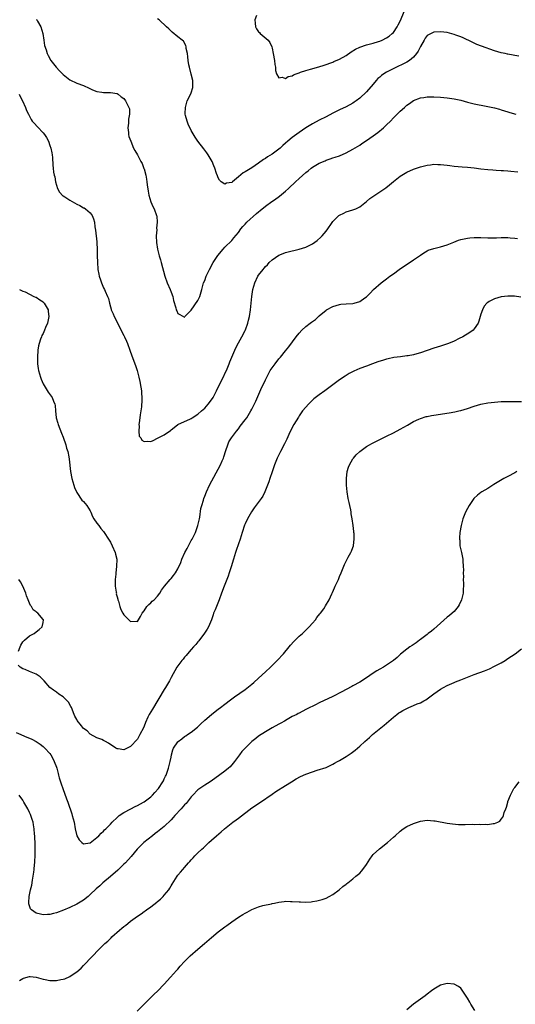
# Model space of a CAD drawing. Units: inches. Extents: x 2598000 to 2601000, y 1494000 to 1497000.
# Drawn here: x 2599834 to 2599981, y 1495471 to 1495763 of the extents above; entities that cross this region are included whole.
import ezdxf

# ---------------------------------------------------------------- set-up
doc = ezdxf.new("R2010")
doc.units = ezdxf.units.IN
doc.header["$MEASUREMENT"] = 0
doc.layers.add('LD25981494_10ft', color=120, linetype='Continuous')

msp = doc.modelspace()

# ---------------------------------------------------------------- linework, layer by layer
at = {"layer": 'LD25981494_10ft'}
for points, elevation in [([(2599904.35, 1495764.35), (2599903.89, 1495763), (2599904, 1495762), (2599904.06, 1495761), (2599904.36, 1495760.36), (2599905, 1495759.49), (2599905.23, 1495759.23), (2599905.46, 1495759), (2599907.79, 1495757), (2599908.35, 1495756.35), (2599908.9, 1495755), (2599909, 1495754.61), (2599909.35, 1495753), (2599909.68, 1495751), (2599909.81, 1495749.81), (2599909.98, 1495749), (2599910.02, 1495748.02), (2599910.33, 1495747), (2599911, 1495745.79), (2599911.99, 1495746.01), (2599913, 1495745.64), (2599913.81, 1495746.19), (2599915, 1495746.43), (2599915.33, 1495746.67), (2599916.1, 1495747), (2599917, 1495747.35), (2599917.46, 1495747.46), (2599919, 1495748.02), (2599920.38, 1495748.38), (2599922.9, 1495749.1), (2599924.42, 1495749.58), (2599927, 1495750.52), (2599927.32, 1495750.68), (2599929, 1495751.35), (2599931, 1495752.44), (2599932.49, 1495753.51), (2599933.72, 1495754.28), (2599935, 1495754.94), (2599937, 1495755.57), (2599937.78, 1495755.78), (2599939, 1495756.07), (2599940.61, 1495756.61), (2599941, 1495756.72), (2599941.62, 1495757), (2599943, 1495757.7), (2599943.79, 1495758.21), (2599944.67, 1495759), (2599945, 1495759.32), (2599946.12, 1495761), (2599946.46, 1495761.54), (2599947, 1495762.6), (2599948.34, 1495765.66)], 9560), ([(2599839, 1495763.16), (2599839.15, 1495763), (2599839.34, 1495762.66), (2599840.34, 1495761), (2599840.91, 1495759), (2599841.25, 1495757), (2599841.44, 1495755.44), (2599841.91, 1495754.09), (2599842.21, 1495753), (2599842.48, 1495752.48), (2599843.36, 1495751), (2599844.94, 1495748.94), (2599845.92, 1495747.92), (2599847, 1495746.77), (2599849, 1495745.22), (2599851, 1495744.26), (2599853, 1495743.51), (2599854.72, 1495742.72), (2599855.69, 1495742.31), (2599857, 1495741.8), (2599858.47, 1495741.53), (2599859, 1495741.48), (2599860.55, 1495741.45), (2599861, 1495741.5), (2599863, 1495741.15), (2599863.27, 1495741), (2599864.23, 1495740.23), (2599865, 1495739.65), (2599865.5, 1495739), (2599865.95, 1495738.05), (2599866.5, 1495737), (2599866.62, 1495736.62), (2599866.68, 1495735), (2599866.4, 1495733.6), (2599866.4, 1495733), (2599866.35, 1495732.35), (2599866.2, 1495731), (2599866.38, 1495729.62), (2599866.39, 1495729), (2599866.45, 1495728.45), (2599867.02, 1495727.02), (2599867.88, 1495725), (2599868.24, 1495724.24), (2599869, 1495722.95), (2599870.04, 1495721), (2599870.39, 1495720.39), (2599870.97, 1495718.97), (2599871, 1495718.86), (2599871.49, 1495717), (2599871.76, 1495715.76), (2599871.82, 1495715), (2599871.92, 1495714.08), (2599872.21, 1495712.21), (2599872.44, 1495711), (2599873, 1495709.04), (2599873.62, 1495707.62), (2599873.98, 1495707), (2599874.69, 1495705), (2599874.74, 1495704.74), (2599874.87, 1495703), (2599874.73, 1495701.27), (2599874.75, 1495700.75), (2599874.63, 1495699), (2599874.7, 1495697), (2599875, 1495695), (2599875.49, 1495693), (2599875.83, 1495691.83), (2599876.06, 1495691), (2599877.11, 1495687), (2599877.87, 1495685), (2599878.75, 1495683), (2599879, 1495682.23), (2599879.52, 1495681), (2599879.77, 1495679.77), (2599880.42, 1495677.58), (2599880.56, 1495677), (2599880.68, 1495676.68), (2599881, 1495675.96), (2599881.57, 1495675.57), (2599883, 1495674.84), (2599883.13, 1495675), (2599885, 1495676.94), (2599887, 1495679.82), (2599887.55, 1495681), (2599888.14, 1495683), (2599888.68, 1495685), (2599889, 1495685.74), (2599889.43, 1495687), (2599890.41, 1495689), (2599891.53, 1495691), (2599892.87, 1495693.13), (2599894.45, 1495695), (2599895, 1495695.58), (2599897, 1495697.56), (2599897.66, 1495698.34), (2599899, 1495699.97), (2599899.73, 1495701), (2599900.3, 1495701.7), (2599901, 1495702.45), (2599901.49, 1495703), (2599904.4, 1495705.6), (2599905, 1495706.07), (2599905.49, 1495706.51), (2599907, 1495707.71), (2599908.88, 1495709.12), (2599909.66, 1495709.66), (2599911.23, 1495710.77), (2599913, 1495712.17), (2599913.91, 1495713), (2599914.45, 1495713.55), (2599915.48, 1495714.52), (2599915.94, 1495715), (2599917, 1495716.01), (2599919, 1495717.74), (2599919.73, 1495718.27), (2599920.63, 1495719), (2599921, 1495719.28), (2599923, 1495720.47), (2599924.75, 1495721.25), (2599925, 1495721.38), (2599926.24, 1495721.76), (2599927, 1495722.07), (2599927.73, 1495722.27), (2599929, 1495722.73), (2599931, 1495723.58), (2599933, 1495724.65), (2599935, 1495725.88), (2599935.65, 1495726.35), (2599937, 1495727.23), (2599939, 1495728.62), (2599940.37, 1495729.63), (2599941, 1495730.11), (2599941.49, 1495730.51), (2599942.05, 1495731), (2599943, 1495731.88), (2599944.15, 1495733), (2599945, 1495733.92), (2599945.55, 1495734.45), (2599946.16, 1495735), (2599947, 1495735.91), (2599948.31, 1495737), (2599949, 1495737.67), (2599949.76, 1495738.24), (2599951, 1495739.08), (2599953, 1495739.87), (2599954.01, 1495740.01), (2599955, 1495740.18), (2599957, 1495740.2), (2599959, 1495740.06), (2599961, 1495739.87), (2599963, 1495739.6), (2599965, 1495739.16), (2599967, 1495738.64), (2599969, 1495738.16), (2599972.56, 1495737.44), (2599975, 1495736.9), (2599976.48, 1495736.49), (2599977, 1495736.36), (2599978.01, 1495736.01), (2599979, 1495735.75), (2599979.55, 1495735.55), (2599981.32, 1495735)], 9580), ([(2599982.21, 1495752.21), (2599981, 1495752.49), (2599980.51, 1495752.51), (2599979, 1495752.81), (2599978.83, 1495752.83), (2599978.13, 1495753), (2599977, 1495753.25), (2599975, 1495753.86), (2599971.18, 1495755.18), (2599969.73, 1495755.73), (2599968.36, 1495756.36), (2599965.67, 1495757.67), (2599965, 1495757.95), (2599963.49, 1495758.51), (2599963, 1495758.71), (2599961, 1495759.23), (2599959, 1495759.51), (2599957, 1495759.4), (2599955.4, 1495758.6), (2599955, 1495758.34), (2599954.43, 1495757.57), (2599954.13, 1495757), (2599953, 1495755.15), (2599952.31, 1495753.69), (2599951.86, 1495753), (2599951, 1495752), (2599949.81, 1495751), (2599949, 1495750.52), (2599948, 1495750), (2599945.92, 1495749), (2599943.99, 1495747.99), (2599943, 1495747.5), (2599942.16, 1495747), (2599941.48, 1495746.52), (2599941, 1495746.06), (2599940.42, 1495745.58), (2599939.88, 1495745), (2599939, 1495743.95), (2599937, 1495741.69), (2599935, 1495739.79), (2599933.93, 1495739), (2599933.39, 1495738.61), (2599933, 1495738.35), (2599931, 1495737.25), (2599929, 1495736.31), (2599927, 1495735.34), (2599925, 1495734.3), (2599923, 1495733.24), (2599921, 1495732.14), (2599919.05, 1495730.95), (2599917, 1495729.59), (2599915, 1495728.13), (2599913.66, 1495727), (2599913, 1495726.4), (2599912.23, 1495725.77), (2599911.42, 1495725), (2599911, 1495724.63), (2599909, 1495723.18), (2599907.63, 1495722.37), (2599907, 1495721.9), (2599906.43, 1495721.57), (2599905, 1495720.5), (2599903, 1495719.14), (2599901, 1495717.95), (2599900.36, 1495717.64), (2599899, 1495716.45), (2599897.25, 1495715), (2599897.1, 1495714.9), (2599897, 1495714.78), (2599895.47, 1495714.53), (2599895, 1495714.26), (2599893.92, 1495715), (2599893.43, 1495715.43), (2599893, 1495716.18), (2599892.74, 1495716.74), (2599892.54, 1495717.46), (2599892.03, 1495719), (2599891.72, 1495719.72), (2599891.22, 1495721), (2599890.02, 1495723), (2599889.61, 1495723.61), (2599888.77, 1495724.77), (2599887, 1495727.06), (2599886.18, 1495728.18), (2599885, 1495730.2), (2599884.1, 1495732.1), (2599883.74, 1495733), (2599883.32, 1495734.68), (2599883.22, 1495735), (2599883.22, 1495735.22), (2599883.27, 1495737), (2599883.83, 1495739), (2599884.67, 1495740.67), (2599885, 1495741.42), (2599885.5, 1495743), (2599885.47, 1495745), (2599885, 1495746.94), (2599884.43, 1495749), (2599884.28, 1495749.71), (2599884.08, 1495751), (2599884.03, 1495752.03), (2599883.84, 1495753), (2599883.51, 1495754.49), (2599883.5, 1495755), (2599883.41, 1495755.41), (2599882.69, 1495756.69), (2599882.33, 1495757), (2599881, 1495757.98), (2599879.36, 1495759.36), (2599879, 1495759.64), (2599878.33, 1495760.33), (2599877.62, 1495761), (2599875.47, 1495763), (2599875, 1495763.36)], 9570), ([(2599833.94, 1495741), (2599834.26, 1495740.26), (2599834.94, 1495739), (2599835.83, 1495737), (2599836.14, 1495736.14), (2599836.69, 1495735), (2599837.48, 1495733.48), (2599837.81, 1495733), (2599838.35, 1495732.35), (2599839.33, 1495731.33), (2599841, 1495729.54), (2599841.47, 1495729), (2599842.08, 1495728.08), (2599842.62, 1495727), (2599843, 1495725.76), (2599843.31, 1495725), (2599843.57, 1495723.57), (2599843.74, 1495723), (2599843.85, 1495722.15), (2599843.95, 1495719.95), (2599844.01, 1495719), (2599844.12, 1495717.88), (2599844.28, 1495717), (2599844.46, 1495716.46), (2599844.71, 1495715), (2599845, 1495714.02), (2599845.34, 1495713), (2599845.9, 1495711.9), (2599846.84, 1495710.84), (2599847, 1495710.78), (2599847.52, 1495710.48), (2599849, 1495709.56), (2599851, 1495708.38), (2599851.93, 1495707.93), (2599853, 1495707.3), (2599853.22, 1495707.22), (2599853.56, 1495707), (2599855, 1495705.73), (2599855.59, 1495705), (2599855.99, 1495703.99), (2599856.26, 1495703), (2599856.42, 1495701.58), (2599856.61, 1495700.61), (2599857, 1495697.22), (2599857.02, 1495697), (2599857.09, 1495694.91), (2599857.1, 1495693), (2599857.14, 1495691.14), (2599857.3, 1495689), (2599857.55, 1495687.55), (2599857.69, 1495687), (2599858.08, 1495685.92), (2599858.37, 1495685), (2599859, 1495683.51), (2599859.28, 1495683), (2599859.47, 1495682.53), (2599860.16, 1495681), (2599860.39, 1495680.39), (2599860.7, 1495679), (2599861, 1495677.93), (2599861.22, 1495677.22), (2599861.26, 1495677), (2599861.81, 1495675.81), (2599862.11, 1495675), (2599865, 1495669.36), (2599865.18, 1495669), (2599865.73, 1495667.73), (2599866.06, 1495667), (2599866.8, 1495665), (2599867.36, 1495663.36), (2599868.45, 1495660.45), (2599868.92, 1495659), (2599869.45, 1495657), (2599869.74, 1495655.74), (2599870.05, 1495654.05), (2599870.19, 1495653), (2599870.27, 1495652.27), (2599870.33, 1495651), (2599870.34, 1495650.34), (2599870.2, 1495648.2), (2599869.88, 1495645.88), (2599869.73, 1495645), (2599869.5, 1495643.5), (2599869.46, 1495643), (2599869.55, 1495642.45), (2599869.4, 1495641), (2599869.54, 1495639.54), (2599870.02, 1495639), (2599870.34, 1495638.34), (2599871, 1495637.96), (2599871.97, 1495638.03), (2599873, 1495637.94), (2599873.73, 1495638.27), (2599875, 1495638.89), (2599875.14, 1495639), (2599877, 1495639.94), (2599878.79, 1495641.21), (2599879, 1495641.41), (2599879.92, 1495642.08), (2599881.04, 1495642.96), (2599883, 1495643.86), (2599884.53, 1495644.53), (2599885, 1495644.77), (2599885.3, 1495645), (2599887, 1495646.09), (2599888.01, 1495647), (2599889, 1495647.85), (2599890.02, 1495649), (2599891.3, 1495650.7), (2599891.48, 1495651), (2599892.53, 1495653), (2599893, 1495654.05), (2599894.66, 1495657.34), (2599895, 1495658.11), (2599895.44, 1495659), (2599896.28, 1495661), (2599896.46, 1495661.54), (2599897.01, 1495662.99), (2599898.23, 1495665.77), (2599899, 1495667.22), (2599900.02, 1495669), (2599901, 1495670.86), (2599901.12, 1495671.12), (2599901.8, 1495673), (2599902.02, 1495673.98), (2599902.3, 1495675), (2599902.62, 1495677), (2599902.81, 1495679), (2599902.97, 1495681), (2599903.27, 1495683), (2599903.83, 1495685), (2599904.81, 1495687), (2599905, 1495687.29), (2599906.34, 1495689), (2599906.65, 1495689.35), (2599907, 1495689.81), (2599907.61, 1495690.39), (2599908.17, 1495691), (2599909, 1495691.83), (2599911, 1495693.21), (2599912.29, 1495693.71), (2599913, 1495694.01), (2599913.81, 1495694.19), (2599915, 1495694.52), (2599915.41, 1495694.59), (2599917, 1495694.96), (2599919, 1495695.57), (2599921, 1495696.59), (2599922.42, 1495697.58), (2599923.48, 1495698.52), (2599923.9, 1495699), (2599925, 1495700.33), (2599925.5, 1495701), (2599926.59, 1495702.59), (2599927, 1495703.16), (2599928.84, 1495705), (2599929, 1495705.13), (2599930.3, 1495705.7), (2599931, 1495706.05), (2599933, 1495706.63), (2599933.85, 1495707), (2599935, 1495707.55), (2599937, 1495709.17), (2599937.98, 1495710.02), (2599939.16, 1495710.84), (2599942.47, 1495713), (2599942.78, 1495713.22), (2599943.88, 1495714.12), (2599945, 1495715.07), (2599947, 1495716.65), (2599948.45, 1495717.55), (2599949, 1495717.85), (2599951, 1495718.71), (2599953, 1495719.41), (2599955, 1495719.93), (2599956.06, 1495720.06), (2599957, 1495720.2), (2599958.15, 1495720.15), (2599959, 1495720.15), (2599960, 1495720), (2599961, 1495719.89), (2599961.78, 1495719.78), (2599963, 1495719.64), (2599965.43, 1495719.43), (2599967, 1495719.32), (2599969, 1495719.08), (2599971, 1495718.81), (2599973, 1495718.61), (2599974.49, 1495718.49), (2599975.53, 1495718.47), (2599977, 1495718.34), (2599977.67, 1495718.33), (2599979, 1495718.19), (2599979.84, 1495718.16), (2599981.97, 1495717.97)], 9590), ([(2599834.02, 1495683), (2599835, 1495682.56), (2599835.68, 1495682.32), (2599837, 1495681.69), (2599838.28, 1495681), (2599838.77, 1495680.77), (2599839, 1495680.72), (2599840.01, 1495680.01), (2599841, 1495679.34), (2599841.18, 1495679.18), (2599841.31, 1495679), (2599842.48, 1495677), (2599842.52, 1495676.52), (2599842.73, 1495675), (2599842.44, 1495673.56), (2599842.28, 1495673), (2599841.77, 1495671.77), (2599841.47, 1495671), (2599841, 1495669.98), (2599840.64, 1495669.36), (2599840.5, 1495669), (2599840.29, 1495668.29), (2599839.81, 1495667), (2599839.68, 1495666.32), (2599839.47, 1495665), (2599839.35, 1495663), (2599839.38, 1495662.62), (2599839.39, 1495661), (2599839.56, 1495659.56), (2599839.67, 1495659), (2599839.97, 1495658.03), (2599840.25, 1495657), (2599840.46, 1495656.46), (2599841.05, 1495655.05), (2599842.54, 1495652.54), (2599843.4, 1495651.4), (2599843.68, 1495651), (2599844.11, 1495649.89), (2599844.5, 1495649), (2599844.58, 1495648.58), (2599844.69, 1495647), (2599844.93, 1495645), (2599845.4, 1495643.4), (2599845.5, 1495643), (2599846.46, 1495640.46), (2599847, 1495639.21), (2599847.78, 1495637), (2599848.01, 1495636.01), (2599848.33, 1495635), (2599848.62, 1495633.38), (2599848.73, 1495632.73), (2599849.14, 1495629), (2599849.54, 1495627), (2599850.11, 1495625), (2599850.34, 1495624.34), (2599850.9, 1495623), (2599851, 1495622.83), (2599852.56, 1495620.56), (2599853, 1495620.18), (2599853.51, 1495619.51), (2599854, 1495619), (2599855, 1495617.38), (2599855.19, 1495617), (2599855.68, 1495615.68), (2599856.08, 1495615), (2599857, 1495613.69), (2599857.52, 1495613), (2599858.18, 1495612.18), (2599859, 1495611.23), (2599859.18, 1495611), (2599860.48, 1495609), (2599861, 1495608.09), (2599861.55, 1495607), (2599862.42, 1495605), (2599862.53, 1495604.53), (2599862.86, 1495603), (2599862.83, 1495600.83), (2599862.58, 1495599), (2599862.57, 1495598.57), (2599862.38, 1495597), (2599862.42, 1495596.42), (2599862.44, 1495595), (2599862.74, 1495593.26), (2599862.76, 1495593), (2599862.75, 1495592.75), (2599863, 1495591.85), (2599863.16, 1495591.16), (2599863.25, 1495591), (2599863.43, 1495590.57), (2599863.83, 1495589), (2599864.14, 1495588.14), (2599864.68, 1495587), (2599865, 1495586.51), (2599866.47, 1495585), (2599866.77, 1495584.77), (2599867, 1495584.56), (2599868.62, 1495584.62), (2599869, 1495584.56), (2599869.32, 1495585), (2599869.95, 1495586.05), (2599870.43, 1495587), (2599871, 1495587.75), (2599871.82, 1495589), (2599872.36, 1495589.64), (2599873, 1495590.13), (2599873.44, 1495590.56), (2599873.97, 1495591), (2599875, 1495592.06), (2599875.67, 1495593), (2599876.18, 1495593.82), (2599877.05, 1495595), (2599878.7, 1495597), (2599879, 1495597.3), (2599879.76, 1495598.24), (2599880.29, 1495599), (2599881, 1495600.14), (2599881.9, 1495602.1), (2599882.21, 1495603), (2599883.1, 1495605), (2599883.76, 1495606.24), (2599884.16, 1495607), (2599885, 1495608.53), (2599885.28, 1495609), (2599886.27, 1495611), (2599886.96, 1495613), (2599887.4, 1495615), (2599887.5, 1495615.5), (2599887.89, 1495618.11), (2599888.1, 1495619), (2599888.59, 1495620.59), (2599888.7, 1495621), (2599889, 1495621.69), (2599889.52, 1495623), (2599890.46, 1495625), (2599893.67, 1495631), (2599894.2, 1495632.2), (2599894.55, 1495633), (2599894.65, 1495633.35), (2599895.3, 1495635.3), (2599895.81, 1495637), (2599896.17, 1495637.83), (2599896.92, 1495639), (2599898.43, 1495641), (2599899, 1495641.71), (2599899.54, 1495642.46), (2599901, 1495644.36), (2599901.45, 1495645), (2599902.72, 1495647), (2599903, 1495647.5), (2599904.13, 1495649.87), (2599905.96, 1495654.04), (2599906.43, 1495655), (2599907, 1495656.25), (2599907.94, 1495658.06), (2599908.47, 1495659), (2599909, 1495659.83), (2599909.87, 1495661), (2599911, 1495662.43), (2599911.49, 1495663), (2599913, 1495664.84), (2599914, 1495666), (2599916.1, 1495669), (2599917, 1495670.13), (2599917.87, 1495671), (2599919, 1495672.03), (2599920.32, 1495673), (2599920.7, 1495673.3), (2599921, 1495673.59), (2599921.83, 1495674.17), (2599923, 1495675.23), (2599925, 1495676.88), (2599925.17, 1495677), (2599927, 1495677.99), (2599929, 1495678.62), (2599929.36, 1495678.64), (2599931, 1495678.82), (2599933, 1495678.92), (2599933.34, 1495679), (2599935, 1495679.47), (2599936.53, 1495680.53), (2599937, 1495680.83), (2599938.09, 1495681.91), (2599939.05, 1495683), (2599941.32, 1495685), (2599943, 1495686.23), (2599943.95, 1495687), (2599945, 1495687.72), (2599946.71, 1495689), (2599951, 1495691.82), (2599953, 1495693.26), (2599954.05, 1495693.95), (2599955, 1495694.5), (2599955.34, 1495694.66), (2599957, 1495695.21), (2599959, 1495695.68), (2599961, 1495696.3), (2599962.91, 1495697.09), (2599964.37, 1495697.63), (2599965, 1495697.82), (2599967, 1495698.28), (2599967.66, 1495698.34), (2599969, 1495698.5), (2599971, 1495698.47), (2599973, 1495698.35), (2599975, 1495698.36), (2599975.62, 1495698.38), (2599977, 1495698.47), (2599977.56, 1495698.44), (2599979, 1495698.44), (2599979.65, 1495698.35), (2599981, 1495698.27), (2599981.82, 1495698.18)], 9600), ([(2599982.78, 1495680.78), (2599980.99, 1495681.01), (2599978.92, 1495681.08), (2599977, 1495680.9), (2599975, 1495680.3), (2599973.45, 1495679.45), (2599973, 1495679.22), (2599972.71, 1495679), (2599971.95, 1495678.05), (2599971.4, 1495677), (2599971, 1495675.71), (2599970.39, 1495673.61), (2599970.14, 1495673), (2599969, 1495671.35), (2599968.69, 1495671), (2599967.72, 1495670.28), (2599965.58, 1495669), (2599964.49, 1495668.49), (2599963, 1495667.74), (2599961.37, 1495667), (2599961.1, 1495666.9), (2599959.58, 1495666.41), (2599959, 1495666.27), (2599958.03, 1495665.97), (2599957, 1495665.67), (2599955, 1495664.98), (2599953, 1495664.24), (2599951.96, 1495663.96), (2599951, 1495663.66), (2599949.4, 1495663.4), (2599949, 1495663.31), (2599947.11, 1495663.11), (2599945.16, 1495662.84), (2599943.49, 1495662.51), (2599943, 1495662.38), (2599942.08, 1495662.08), (2599940.41, 1495661.59), (2599938.77, 1495661), (2599937, 1495660.34), (2599935, 1495659.56), (2599933.23, 1495658.77), (2599931.91, 1495658.09), (2599930.65, 1495657.35), (2599929, 1495656.26), (2599927, 1495654.79), (2599924.63, 1495653), (2599923, 1495651.81), (2599921.43, 1495650.57), (2599921, 1495650.2), (2599920.38, 1495649.62), (2599919.76, 1495649), (2599919, 1495648.18), (2599918.05, 1495647), (2599917, 1495645.54), (2599916.79, 1495645.21), (2599915.48, 1495643), (2599915, 1495642.09), (2599914, 1495640), (2599913.37, 1495638.63), (2599912.7, 1495637.3), (2599911.48, 1495635), (2599910.5, 1495633), (2599909.7, 1495631), (2599908.98, 1495628.98), (2599908.31, 1495627), (2599908.01, 1495625.99), (2599907.64, 1495625), (2599906.85, 1495623), (2599906.25, 1495621.75), (2599905.74, 1495621), (2599903.71, 1495618.29), (2599902.88, 1495617.12), (2599901.72, 1495615), (2599901, 1495613.48), (2599900.85, 1495613.15), (2599900.09, 1495611), (2599899.47, 1495609), (2599899, 1495607.6), (2599898.37, 1495605.63), (2599898.15, 1495605), (2599897.49, 1495603), (2599896.81, 1495600.81), (2599896.27, 1495599), (2599896, 1495598), (2599895.58, 1495597), (2599895, 1495595.51), (2599894.78, 1495595), (2599894.01, 1495593), (2599893.28, 1495591), (2599892.06, 1495588.06), (2599891.65, 1495587), (2599891.5, 1495586.5), (2599890.97, 1495585.03), (2599890.15, 1495583), (2599889.76, 1495582.24), (2599888.95, 1495581.05), (2599887.21, 1495578.79), (2599887, 1495578.56), (2599886.32, 1495577.68), (2599885.65, 1495577), (2599885, 1495576.27), (2599883.92, 1495575), (2599883.52, 1495574.48), (2599883, 1495573.93), (2599882.6, 1495573.4), (2599882.25, 1495573), (2599881, 1495571.37), (2599880.75, 1495571), (2599879, 1495567.94), (2599878.55, 1495567), (2599877.4, 1495565), (2599877, 1495564.42), (2599873.47, 1495558.53), (2599873, 1495557.79), (2599872.53, 1495557), (2599872.14, 1495556.14), (2599871.39, 1495554.61), (2599871, 1495553.47), (2599870.81, 1495553), (2599869.77, 1495551), (2599869, 1495549.68), (2599867, 1495547.47), (2599865.34, 1495546.66), (2599865, 1495546.47), (2599863.26, 1495546.74), (2599863, 1495546.77), (2599862.66, 1495547), (2599860.44, 1495548.44), (2599859.54, 1495549), (2599859, 1495549.3), (2599858.49, 1495549.51), (2599857, 1495550.04), (2599855, 1495551.11), (2599854.09, 1495552.09), (2599853, 1495552.86), (2599852.39, 1495553.61), (2599851.17, 1495555.17), (2599851, 1495555.45), (2599850.48, 1495556.48), (2599850.24, 1495557), (2599849.41, 1495559), (2599849.3, 1495559.3), (2599848.59, 1495560.59), (2599847, 1495562.22), (2599845.7, 1495563), (2599845, 1495563.54), (2599844.14, 1495564.14), (2599843.04, 1495565), (2599841.29, 1495567), (2599841.16, 1495567.16), (2599840.16, 1495568.16), (2599838.95, 1495568.95), (2599837, 1495569.75), (2599835.65, 1495570.35), (2599835, 1495570.56), (2599834.25, 1495571), (2599833.58, 1495571.58)], 9610), ([(2599833, 1495551.64), (2599834.39, 1495551), (2599835.48, 1495550.52), (2599837.68, 1495549.68), (2599838.97, 1495548.97), (2599840.16, 1495548.16), (2599841, 1495547.51), (2599841.58, 1495547), (2599843, 1495545.38), (2599843.27, 1495545), (2599843.91, 1495543.91), (2599844.35, 1495543), (2599845, 1495541.34), (2599845.08, 1495541.08), (2599845.51, 1495539.51), (2599845.61, 1495539), (2599845.84, 1495538.16), (2599846.2, 1495537), (2599846.41, 1495536.41), (2599846.86, 1495535), (2599847.96, 1495531.96), (2599848.36, 1495531), (2599849.54, 1495527.54), (2599849.69, 1495527), (2599850.2, 1495525), (2599850.59, 1495523), (2599851, 1495521), (2599851.75, 1495519.75), (2599852.52, 1495519), (2599853, 1495518.64), (2599854.91, 1495518.91), (2599855, 1495518.93), (2599857, 1495520.45), (2599857.55, 1495521), (2599858.23, 1495521.77), (2599859, 1495522.36), (2599859.29, 1495522.71), (2599859.61, 1495523), (2599861, 1495524.42), (2599861.53, 1495525), (2599863, 1495526.43), (2599863.28, 1495526.72), (2599863.64, 1495527), (2599865, 1495527.92), (2599867.02, 1495529), (2599868.34, 1495529.66), (2599869, 1495529.97), (2599870.86, 1495531), (2599871, 1495531.09), (2599873, 1495532.59), (2599873.48, 1495533), (2599874.21, 1495533.79), (2599875.24, 1495535), (2599876.55, 1495537), (2599876.72, 1495537.28), (2599877, 1495537.84), (2599877.36, 1495538.64), (2599877.51, 1495539), (2599878.22, 1495541), (2599878.77, 1495543), (2599879, 1495544.31), (2599879.15, 1495545), (2599879.52, 1495546.48), (2599879.73, 1495547), (2599881, 1495548.9), (2599881.09, 1495549), (2599882.21, 1495549.79), (2599883, 1495550.41), (2599883.38, 1495550.62), (2599883.9, 1495551), (2599885, 1495551.72), (2599886.81, 1495553.19), (2599887.84, 1495554.16), (2599889, 1495555.27), (2599891, 1495556.98), (2599892.13, 1495557.87), (2599893, 1495558.52), (2599893.68, 1495559), (2599895, 1495560.04), (2599896.67, 1495561.33), (2599897.82, 1495562.18), (2599901, 1495564.36), (2599903, 1495565.93), (2599903.57, 1495566.43), (2599905, 1495567.73), (2599907, 1495569.61), (2599908.51, 1495571), (2599910.54, 1495573), (2599912.37, 1495575), (2599914.05, 1495577), (2599914.46, 1495577.54), (2599915.4, 1495578.6), (2599915.83, 1495579), (2599917, 1495580.16), (2599917.97, 1495581), (2599920.04, 1495583), (2599921, 1495584.08), (2599921.84, 1495585), (2599922.29, 1495585.71), (2599923.21, 1495586.79), (2599923.4, 1495587), (2599924.32, 1495588.32), (2599924.76, 1495589), (2599924.83, 1495589.17), (2599925.93, 1495591), (2599926.71, 1495592.71), (2599926.88, 1495593.12), (2599927.49, 1495594.51), (2599927.76, 1495595), (2599928.43, 1495596.43), (2599928.68, 1495597), (2599929, 1495597.87), (2599929.48, 1495599), (2599930.29, 1495601), (2599930.53, 1495601.47), (2599931, 1495602.46), (2599931.2, 1495602.8), (2599931.62, 1495603.62), (2599932.4, 1495605), (2599932.6, 1495605.4), (2599933, 1495606.53), (2599933.15, 1495607), (2599933.14, 1495607.14), (2599933.39, 1495609), (2599933.37, 1495610.63), (2599933.3, 1495611), (2599933.24, 1495611.24), (2599933.07, 1495613), (2599932.78, 1495615), (2599932.49, 1495616.49), (2599932.46, 1495617), (2599932.37, 1495617.63), (2599932.06, 1495619), (2599931.84, 1495619.84), (2599931.6, 1495621), (2599931.24, 1495623), (2599931.07, 1495625), (2599931.07, 1495627), (2599931.32, 1495629), (2599931.71, 1495630.29), (2599931.96, 1495631), (2599933, 1495632.82), (2599933.12, 1495633), (2599933.98, 1495634.02), (2599935.01, 1495634.99), (2599937, 1495636.46), (2599937.89, 1495637), (2599938.6, 1495637.4), (2599939.95, 1495638.05), (2599943, 1495639.48), (2599945, 1495640.5), (2599947, 1495641.58), (2599949.16, 1495642.84), (2599951, 1495643.88), (2599952.58, 1495644.58), (2599953, 1495644.78), (2599954.68, 1495645.32), (2599955, 1495645.4), (2599956.33, 1495645.67), (2599957, 1495645.79), (2599961.55, 1495646.45), (2599963.25, 1495646.75), (2599964.44, 1495647), (2599965, 1495647.13), (2599967, 1495647.74), (2599969, 1495648.4), (2599970.97, 1495649), (2599973, 1495649.37), (2599975, 1495649.62), (2599977, 1495649.81), (2599978.14, 1495649.86), (2599980.15, 1495649.85), (2599981, 1495649.81), (2599983, 1495649.8)], 9620), ([(2599981.59, 1495629), (2599981, 1495628.65), (2599979, 1495627.61), (2599977.74, 1495627), (2599974.84, 1495625.16), (2599973, 1495624.02), (2599971.26, 1495623), (2599971, 1495622.81), (2599970, 1495622), (2599968.89, 1495621), (2599967.49, 1495619), (2599967, 1495618.08), (2599966.45, 1495617), (2599965.63, 1495615), (2599965.07, 1495613), (2599964.76, 1495611), (2599964.63, 1495609.37), (2599964.63, 1495609), (2599964.67, 1495608.67), (2599964.76, 1495607), (2599965.18, 1495605), (2599965.55, 1495603.55), (2599965.61, 1495603), (2599965.6, 1495602.4), (2599965.75, 1495601), (2599965.78, 1495599.78), (2599965.74, 1495599), (2599965.77, 1495597.77), (2599965.75, 1495597), (2599965.79, 1495595.79), (2599965.8, 1495595), (2599965.75, 1495594.25), (2599965.71, 1495593), (2599965.26, 1495591), (2599964.52, 1495589.48), (2599964.25, 1495589), (2599963, 1495587.54), (2599962.47, 1495587), (2599961.68, 1495586.32), (2599961, 1495585.79), (2599959, 1495584.07), (2599957, 1495582.32), (2599956.28, 1495581.72), (2599955.33, 1495581), (2599955, 1495580.72), (2599953, 1495579.2), (2599952.7, 1495579), (2599951.73, 1495578.27), (2599950.56, 1495577.44), (2599949.83, 1495577), (2599949, 1495576.39), (2599947.11, 1495574.89), (2599946.08, 1495573.92), (2599945.06, 1495573), (2599943, 1495571.61), (2599942.05, 1495571), (2599941, 1495570.46), (2599940.12, 1495569.88), (2599939, 1495569.19), (2599937, 1495567.85), (2599935, 1495566.59), (2599933, 1495565.44), (2599932.7, 1495565.3), (2599931, 1495564.38), (2599929.72, 1495563.72), (2599927, 1495562.35), (2599923, 1495560.43), (2599921.83, 1495559.83), (2599919.37, 1495558.63), (2599919, 1495558.42), (2599917, 1495557.4), (2599916.76, 1495557.24), (2599916.31, 1495557), (2599915, 1495556.33), (2599913.49, 1495555.49), (2599912.66, 1495555), (2599911.59, 1495554.41), (2599911, 1495554.1), (2599909, 1495552.98), (2599907, 1495551.82), (2599905, 1495550.56), (2599904.12, 1495549.88), (2599902.99, 1495549), (2599900.99, 1495547), (2599900.06, 1495545.94), (2599899.31, 1495545), (2599897.86, 1495543), (2599897.48, 1495542.52), (2599896.55, 1495541.45), (2599896.06, 1495541), (2599895, 1495540.15), (2599892.02, 1495537.98), (2599890.57, 1495537), (2599889, 1495536.01), (2599887, 1495534.64), (2599885.44, 1495533), (2599885, 1495532.57), (2599883.8, 1495531), (2599883.44, 1495530.56), (2599883, 1495530.14), (2599881.99, 1495529), (2599880.12, 1495527), (2599879.61, 1495526.39), (2599879, 1495525.71), (2599877, 1495523.74), (2599875, 1495522.13), (2599874.33, 1495521.67), (2599873.46, 1495521), (2599870.97, 1495519), (2599868.99, 1495517.01), (2599867.14, 1495514.86), (2599865.44, 1495513), (2599865, 1495512.54), (2599863.2, 1495510.8), (2599861, 1495508.9), (2599858.73, 1495507), (2599857.83, 1495506.17), (2599856.76, 1495505.24), (2599855, 1495503.55), (2599854.36, 1495503), (2599853, 1495501.91), (2599851, 1495500.66), (2599849, 1495499.71), (2599847.07, 1495498.93), (2599845, 1495498.15), (2599844.08, 1495497.92), (2599843, 1495497.62), (2599842.37, 1495497.62), (2599841, 1495497.52), (2599840.22, 1495497.78), (2599839, 1495498.07), (2599837.61, 1495499), (2599837.33, 1495499.33), (2599837, 1495500.2), (2599836.76, 1495500.76), (2599836.74, 1495501), (2599836.77, 1495501.23), (2599836.85, 1495503), (2599837.32, 1495505), (2599837.68, 1495506.32), (2599837.84, 1495507.84), (2599838.09, 1495509), (2599838.23, 1495510.23), (2599838.38, 1495511), (2599838.5, 1495512.5), (2599838.57, 1495513), (2599838.59, 1495513.41), (2599838.64, 1495515), (2599838.66, 1495517), (2599838.66, 1495518.66), (2599838.61, 1495520.61), (2599838.57, 1495521), (2599838.51, 1495521.49), (2599838.4, 1495523), (2599838.22, 1495524.22), (2599838.04, 1495525), (2599837.82, 1495525.82), (2599837.41, 1495527), (2599837.29, 1495527.29), (2599837, 1495527.94), (2599836.45, 1495529), (2599835.34, 1495531), (2599835, 1495531.54), (2599833.91, 1495533)], 9630), ([(2599833.74, 1495575.74), (2599834.17, 1495577), (2599834.44, 1495577.56), (2599835, 1495578.49), (2599835.51, 1495579), (2599837, 1495580.29), (2599838.36, 1495581), (2599839, 1495581.49), (2599839.87, 1495582.13), (2599840.74, 1495583), (2599841, 1495584.23), (2599841.1, 1495585), (2599841, 1495585.19), (2599839.5, 1495587), (2599839.19, 1495587.19), (2599839, 1495587.37), (2599838.05, 1495588.05), (2599837.54, 1495589), (2599837.27, 1495589.27), (2599837, 1495589.97), (2599836.63, 1495591), (2599836.14, 1495592.14), (2599835.93, 1495593), (2599835.04, 1495595.04), (2599834.3, 1495596.3), (2599833.81, 1495597)], 9610), ([(2599833.99, 1495478.01), (2599835, 1495478.69), (2599835.21, 1495478.79), (2599837, 1495479.27), (2599837.21, 1495479.21), (2599839, 1495479.04), (2599841, 1495478.49), (2599841.61, 1495478.39), (2599843, 1495478.08), (2599845, 1495478.04), (2599846.33, 1495478.33), (2599847, 1495478.44), (2599847.43, 1495478.57), (2599849, 1495479.27), (2599849.93, 1495479.93), (2599851, 1495480.64), (2599852.28, 1495481.72), (2599853, 1495482.49), (2599853.26, 1495482.74), (2599855.36, 1495485), (2599856.2, 1495485.8), (2599857, 1495486.69), (2599857.29, 1495487), (2599859.34, 1495489), (2599860.24, 1495489.76), (2599861, 1495490.56), (2599861.24, 1495490.76), (2599861.46, 1495491), (2599863.68, 1495493), (2599864.44, 1495493.56), (2599865, 1495494.1), (2599865.55, 1495494.45), (2599866.15, 1495495), (2599867, 1495495.65), (2599869, 1495497.1), (2599870.18, 1495497.82), (2599871, 1495498.49), (2599871.31, 1495498.69), (2599871.72, 1495499), (2599873, 1495499.92), (2599874.74, 1495501.26), (2599875, 1495501.49), (2599875.83, 1495502.17), (2599876.67, 1495503), (2599877, 1495503.35), (2599878.33, 1495505), (2599878.6, 1495505.4), (2599879, 1495506.15), (2599879.33, 1495506.67), (2599880.81, 1495509), (2599881, 1495509.26), (2599881.82, 1495510.18), (2599882.46, 1495511), (2599883, 1495511.61), (2599884.17, 1495513), (2599884.6, 1495513.4), (2599885, 1495513.88), (2599885.56, 1495514.44), (2599886.06, 1495515), (2599887, 1495515.89), (2599888.13, 1495517), (2599888.6, 1495517.4), (2599889.63, 1495518.37), (2599890.23, 1495519), (2599891, 1495519.64), (2599892.5, 1495521), (2599893.88, 1495522.12), (2599894.82, 1495523), (2599897.34, 1495525), (2599898.31, 1495525.69), (2599899, 1495526.24), (2599903, 1495529.23), (2599905.53, 1495531), (2599909, 1495533.37), (2599910.08, 1495534.08), (2599913, 1495535.93), (2599914.72, 1495537), (2599916.15, 1495537.85), (2599917.46, 1495538.54), (2599919, 1495539.24), (2599921, 1495539.99), (2599922.42, 1495540.42), (2599925, 1495541.29), (2599927, 1495542.21), (2599927.51, 1495542.49), (2599928.37, 1495543), (2599929, 1495543.35), (2599931, 1495544.55), (2599932.47, 1495545.53), (2599933.61, 1495546.39), (2599935, 1495547.6), (2599936.53, 1495549), (2599937.87, 1495550.13), (2599938.83, 1495551), (2599942.23, 1495553.77), (2599945, 1495556.21), (2599946, 1495557), (2599946.58, 1495557.42), (2599947, 1495557.69), (2599947.84, 1495558.16), (2599949, 1495558.75), (2599949.56, 1495559), (2599951, 1495559.59), (2599952.08, 1495560.08), (2599953, 1495560.47), (2599954, 1495561), (2599954.64, 1495561.36), (2599955.83, 1495562.17), (2599957, 1495563.11), (2599959, 1495564.5), (2599959.83, 1495565), (2599961, 1495565.59), (2599963, 1495566.46), (2599963.39, 1495566.61), (2599965, 1495567.28), (2599967, 1495568.08), (2599969, 1495568.83), (2599972.08, 1495569.92), (2599973.49, 1495570.51), (2599975, 1495571.26), (2599977, 1495572.34), (2599978.18, 1495573), (2599979, 1495573.53), (2599981.15, 1495575), (2599983, 1495576.43)], 9640), ([(2599868.98, 1495469), (2599871, 1495471.05), (2599872.98, 1495473), (2599874.02, 1495473.98), (2599875, 1495474.92), (2599877, 1495476.94), (2599878.84, 1495479), (2599880.6, 1495481), (2599880.77, 1495481.23), (2599881, 1495481.47), (2599881.71, 1495482.29), (2599883, 1495483.7), (2599884.27, 1495485), (2599884.65, 1495485.35), (2599887, 1495487.38), (2599888.93, 1495489), (2599891, 1495490.82), (2599893, 1495492.5), (2599895, 1495494.01), (2599895.58, 1495494.42), (2599897, 1495495.46), (2599899, 1495496.84), (2599900.35, 1495497.65), (2599901, 1495498.07), (2599901.63, 1495498.37), (2599903, 1495499.15), (2599905, 1495499.95), (2599906.29, 1495500.29), (2599908.84, 1495500.84), (2599909, 1495500.86), (2599909.71, 1495501), (2599911, 1495501.29), (2599912.54, 1495501.46), (2599913, 1495501.55), (2599914.48, 1495501.52), (2599915, 1495501.54), (2599917, 1495501.38), (2599917.38, 1495501.38), (2599919, 1495501.3), (2599920.56, 1495501.44), (2599921, 1495501.5), (2599922.27, 1495501.73), (2599923.89, 1495502.11), (2599925, 1495502.5), (2599925.94, 1495503), (2599927, 1495503.61), (2599928.92, 1495505), (2599930.01, 1495505.99), (2599931, 1495506.61), (2599931.21, 1495506.79), (2599931.49, 1495507), (2599933, 1495508.21), (2599933.89, 1495509), (2599935, 1495509.9), (2599935.53, 1495510.47), (2599935.94, 1495511), (2599937, 1495512.44), (2599937.97, 1495514.03), (2599938.69, 1495515), (2599939, 1495515.39), (2599940.87, 1495517.13), (2599943.28, 1495519), (2599945, 1495520.54), (2599945.53, 1495521), (2599947, 1495522.38), (2599947.91, 1495523), (2599949, 1495523.77), (2599951, 1495524.65), (2599953, 1495525.29), (2599955, 1495525.58), (2599957, 1495525.47), (2599957.41, 1495525.41), (2599961, 1495524.71), (2599962.5, 1495524.5), (2599964.35, 1495524.35), (2599965, 1495524.37), (2599966.35, 1495524.35), (2599968.41, 1495524.41), (2599969, 1495524.38), (2599970.41, 1495524.41), (2599971, 1495524.33), (2599972.41, 1495524.41), (2599973, 1495524.31), (2599974.61, 1495524.61), (2599975, 1495524.59), (2599976, 1495525), (2599976.63, 1495525.37), (2599977, 1495525.94), (2599977.46, 1495526.54), (2599977.68, 1495527), (2599977.91, 1495527.91), (2599978.34, 1495529), (2599978.55, 1495529.45), (2599978.92, 1495531), (2599979, 1495531.2), (2599979.74, 1495533), (2599980.19, 1495533.81), (2599980.78, 1495535), (2599981, 1495535.33), (2599982.33, 1495537)], 9650), ([(2599969.18, 1495469.18), (2599968.02, 1495471), (2599967.64, 1495471.64), (2599967, 1495472.77), (2599965, 1495475.74), (2599964.29, 1495476.29), (2599963, 1495476.99), (2599961, 1495477.14), (2599959, 1495476.66), (2599957, 1495475.52), (2599956.35, 1495475), (2599955, 1495474.03), (2599954.45, 1495473.55), (2599953.73, 1495473), (2599953, 1495472.53), (2599951, 1495471.06), (2599949, 1495469.36)], 9660)]:
    msp.add_lwpolyline(points, dxfattribs=dict(at, elevation=elevation))

doc.saveas('drawing.dxf')
